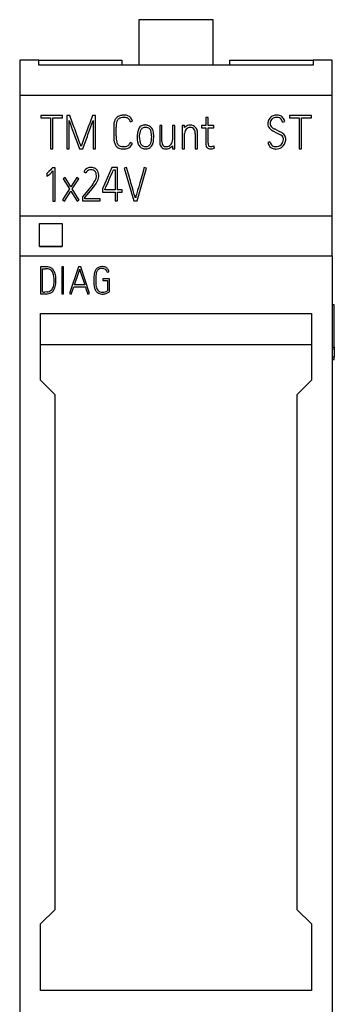
# Model space of a CAD drawing. Extents: x 0.3 to 15.4, y -0.2 to 73.
# Drawn here: x 0.3 to 15.4, y 25.8 to 73 of the extents above; entities that cross this region are included whole.
import ezdxf

# ---------------------------------------------------------------- set-up
doc = ezdxf.new("R2010")
doc.units = 0
doc.layers.add('DEFAULT_255_2_778', color=255, linetype='CONTINUOUS')

msp = doc.modelspace()

# ---------------------------------------------------------------- linework, layer by layer
at = {"layer": 'DEFAULT_255_2_778'}
for p, q in [((9.538, 73.023), (5.973, 73.023)), ((5.973, 73.023), (5.973, 70.84)), ((9.538, 70.84), (9.538, 73.023)), ((1.171, 71.073), (0.255, 71.073)), ((0.255, 71.073), (0.255, 61.691)), ((1.171, 70.84), (1.171, 71.073)), ((1.171, 71.073), (5.153, 71.073)), ((5.153, 71.073), (5.153, 70.84)), ((10.345, 70.84), (10.345, 71.073)), ((10.345, 71.073), (14.339, 71.073)), ((14.339, 71.073), (14.339, 70.84)), ((15.255, 71.073), (14.339, 71.073)), ((15.255, 61.691), (15.255, 71.073)), ((14.339, 70.84), (1.171, 70.84)), ((15.255, 69.389), (0.255, 69.389)), ((2.316, 68.429), (1.271, 68.429)), ((1.271, 68.429), (1.271, 68.315)), ((1.271, 68.315), (1.728, 68.315)), ((1.728, 68.315), (1.728, 66.831)), ((1.841, 68.315), (2.316, 68.315)), ((1.841, 66.831), (1.841, 68.315)), ((2.316, 68.315), (2.316, 68.429)), ((2.654, 68.43), (2.512, 68.43)), ((2.512, 68.43), (2.512, 66.83)), ((2.625, 66.83), (2.625, 68.182)), ((2.625, 68.182), (2.687, 68.013)), ((2.791, 68.058), (2.654, 68.43)), ((2.859, 67.873), (2.791, 68.058)), ((3.617, 68.059), (3.548, 67.873)), ((3.754, 68.431), (3.617, 68.059)), ((3.722, 68.017), (3.786, 68.187)), ((3.899, 68.431), (3.755, 68.431)), ((3.786, 68.187), (3.786, 66.831)), ((3.899, 66.831), (3.899, 68.431)), ((5.56, 68.127), (5.669, 68.154)), ((9.3, 68.329), (9.189, 68.329)), ((9.189, 68.329), (9.189, 67.95)), ((9.3, 67.95), (9.3, 68.329)), ((12.874, 68.107), (12.983, 68.138)), ((14.255, 68.429), (13.21, 68.429)), ((13.21, 68.429), (13.21, 68.315)), ((13.21, 68.315), (13.668, 68.315)), ((13.668, 68.315), (13.668, 66.831)), ((13.781, 68.315), (14.255, 68.315)), ((13.781, 66.831), (13.781, 68.315)), ((14.255, 68.315), (14.255, 68.429)), ((2.687, 68.013), (2.749, 67.844)), ((2.749, 67.844), (2.811, 67.676)), ((2.811, 67.676), (2.873, 67.506)), ((2.894, 67.78), (2.859, 67.873)), ((2.928, 67.687), (2.894, 67.78)), ((2.961, 67.593), (2.928, 67.687)), ((2.995, 67.5), (2.961, 67.593)), ((3.478, 67.688), (3.34, 67.316)), ((3.548, 67.873), (3.478, 67.688)), ((3.533, 67.509), (3.596, 67.679)), ((3.596, 67.679), (3.659, 67.848)), ((3.659, 67.848), (3.722, 68.017)), ((4.766, 67.865), (4.766, 67.444)), ((4.879, 67.444), (4.879, 67.866)), ((7.085, 67.951), (6.974, 67.951)), ((6.974, 67.951), (6.974, 67.159)), ((7.085, 67.159), (7.085, 67.951)), ((7.702, 67.952), (7.591, 67.952)), ((7.591, 67.952), (7.591, 67.253)), ((7.702, 66.831), (7.702, 67.952)), ((8.172, 67.952), (8.059, 67.952)), ((8.059, 67.952), (8.059, 66.831)), ((8.172, 67.845), (8.172, 67.952)), ((9.189, 67.95), (8.98, 67.95)), ((8.98, 67.95), (8.98, 67.836)), ((8.98, 67.836), (9.189, 67.836)), ((9.189, 67.836), (9.189, 67.095)), ((9.568, 67.95), (9.3, 67.95)), ((9.3, 67.095), (9.3, 67.836)), ((9.3, 67.836), (9.568, 67.836)), ((9.568, 67.836), (9.568, 67.95)), ((12.403, 67.696), (12.585, 67.598)), ((12.666, 67.683), (12.485, 67.777)), ((12.585, 67.598), (12.768, 67.504)), ((12.72, 67.655), (12.718, 67.656)), ((2.873, 67.506), (2.904, 67.422)), ((2.904, 67.422), (2.935, 67.338)), ((2.935, 67.338), (2.996, 67.169)), ((3.064, 67.314), (2.995, 67.5)), ((2.996, 67.169), (3.12, 66.831)), ((3.133, 67.129), (3.064, 67.314)), ((3.168, 67.036), (3.133, 67.129)), ((3.271, 67.13), (3.237, 67.037)), ((3.34, 67.316), (3.271, 67.13)), ((3.282, 66.831), (3.408, 67.17)), ((3.408, 67.17), (3.471, 67.339)), ((3.471, 67.339), (3.502, 67.424)), ((3.502, 67.424), (3.533, 67.509)), ((5.667, 67.084), (5.563, 67.122)), ((5.898, 67.262), (5.912, 67.164)), ((6.009, 67.368), (6.013, 67.52)), ((6.025, 67.186), (6.024, 67.186)), ((6.564, 67.214), (6.554, 67.138)), ((6.572, 67.29), (6.564, 67.214)), ((6.577, 67.442), (6.572, 67.29)), ((6.682, 67.235), (6.689, 67.434)), ((6.689, 67.434), (6.69, 67.434)), ((8.172, 66.831), (8.172, 67.565)), ((8.683, 67.552), (8.683, 66.831)), ((8.796, 66.831), (8.796, 67.552)), ((12.266, 67.157), (12.157, 67.126)), ((1.728, 66.831), (1.841, 66.831)), ((2.512, 66.83), (2.625, 66.83)), ((3.12, 66.831), (3.282, 66.831)), ((3.185, 66.989), (3.168, 67.036)), ((3.204, 66.944), (3.185, 66.989)), ((3.22, 66.991), (3.204, 66.944)), ((3.237, 67.037), (3.22, 66.991)), ((3.786, 66.831), (3.899, 66.831)), ((5.208, 66.932), (5.207, 66.932)), ((7.591, 66.975), (7.591, 66.831)), ((7.591, 66.831), (7.702, 66.831)), ((8.059, 66.831), (8.172, 66.831)), ((8.683, 66.831), (8.796, 66.831)), ((9.608, 66.862), (9.57, 66.969)), ((13.668, 66.831), (13.781, 66.831)), ((1.611, 65.687), (1.576, 65.655)), ((1.677, 65.755), (1.611, 65.687)), ((1.742, 65.824), (1.677, 65.755)), ((1.714, 65.632), (1.85, 65.774)), ((1.774, 65.859), (1.742, 65.824)), ((1.806, 65.894), (1.774, 65.859)), ((1.821, 65.912), (1.806, 65.894)), ((1.961, 65.912), (1.821, 65.912)), ((1.85, 65.774), (1.85, 64.318)), ((1.961, 64.318), (1.961, 65.912)), ((3.326, 65.723), (3.426, 65.672)), ((4.682, 65.921), (4.233, 64.909)), ((4.653, 65.578), (4.704, 65.694)), ((4.946, 65.921), (4.682, 65.921)), ((4.704, 65.694), (4.729, 65.752)), ((4.729, 65.752), (4.755, 65.81)), ((4.755, 65.81), (4.832, 65.81)), ((4.832, 65.81), (4.832, 64.856)), ((4.946, 64.855), (4.946, 65.921)), ((5.378, 65.932), (5.27, 65.901)), ((5.27, 65.901), (5.731, 64.321)), ((5.486, 65.563), (5.378, 65.932)), ((5.887, 64.321), (6.346, 65.901)), ((6.237, 65.932), (6.129, 65.563)), ((6.346, 65.901), (6.237, 65.932)), ((1.558, 65.64), (1.539, 65.625)), ((1.539, 65.625), (1.553, 65.63)), ((1.553, 65.63), (1.559, 65.517)), ((1.576, 65.655), (1.558, 65.64)), ((1.605, 65.533), (1.643, 65.564)), ((1.643, 65.564), (1.714, 65.632)), ((2.439, 65.448), (2.343, 65.388)), ((2.343, 65.388), (2.649, 64.898)), ((2.716, 65.002), (2.439, 65.448)), ((2.996, 65.444), (2.716, 65.002)), ((2.78, 64.898), (3.089, 65.384)), ((3.089, 65.384), (2.996, 65.444)), ((4.448, 65.115), (4.499, 65.231)), ((4.499, 65.231), (4.551, 65.347)), ((4.551, 65.347), (4.602, 65.462)), ((4.602, 65.462), (4.653, 65.578)), ((5.539, 65.378), (5.486, 65.563)), ((5.566, 65.285), (5.539, 65.378)), ((5.593, 65.193), (5.566, 65.285)), ((6.129, 65.563), (6.024, 65.193)), ((2.649, 64.898), (2.316, 64.37)), ((2.412, 64.31), (2.714, 64.792)), ((2.714, 64.792), (3.015, 64.306)), ((3.111, 64.363), (2.78, 64.898)), ((3.596, 64.911), (3.279, 64.541)), ((3.377, 64.485), (3.749, 64.927)), ((3.748, 65.102), (3.596, 64.911)), ((3.749, 64.927), (3.923, 65.158)), ((4.233, 64.909), (4.233, 64.744)), ((4.233, 64.744), (4.833, 64.744)), ((4.344, 64.884), (4.357, 64.913)), ((4.344, 64.856), (4.344, 64.884)), ((4.832, 64.856), (4.344, 64.856)), ((4.357, 64.913), (4.37, 64.942)), ((4.37, 64.942), (4.396, 65)), ((4.396, 65), (4.448, 65.115)), ((4.833, 64.744), (4.833, 64.321)), ((5.181, 64.855), (4.946, 64.855)), ((4.946, 64.321), (4.946, 64.744)), ((4.946, 64.744), (5.181, 64.744)), ((5.181, 64.744), (5.181, 64.855)), ((5.62, 65.101), (5.593, 65.193)), ((5.647, 65.008), (5.62, 65.101)), ((5.701, 64.823), (5.647, 65.008)), ((5.754, 64.638), (5.701, 64.823)), ((5.917, 64.823), (5.862, 64.639)), ((5.971, 65.008), (5.917, 64.823)), ((6.024, 65.193), (5.971, 65.008)), ((1.85, 64.318), (1.961, 64.318)), ((2.316, 64.37), (2.412, 64.31)), ((3.015, 64.306), (3.111, 64.363)), ((3.279, 64.541), (3.266, 64.525)), ((3.266, 64.525), (3.266, 64.321)), ((3.266, 64.321), (4.118, 64.321)), ((3.377, 64.432), (3.377, 64.485)), ((4.118, 64.432), (3.377, 64.432)), ((4.118, 64.321), (4.118, 64.432)), ((4.833, 64.321), (4.946, 64.321)), ((5.731, 64.321), (5.887, 64.321)), ((5.781, 64.546), (5.754, 64.638)), ((5.795, 64.5), (5.781, 64.546)), ((5.809, 64.454), (5.795, 64.5)), ((5.823, 64.5), (5.809, 64.454)), ((5.836, 64.546), (5.823, 64.5)), ((5.862, 64.639), (5.836, 64.546)), ((15.255, 63.601), (0.255, 63.601)), ((1.2, 62.131), (1.2, 63.236)), ((1.2, 63.236), (2.3, 63.236)), ((2.3, 63.236), (2.3, 62.137)), ((1.2, 62.137), (2.3, 62.137)), ((2.3, 62.131), (1.2, 62.131)), ((2.3, 62.137), (2.3, 62.131)), ((0.255, 61.691), (15.255, 61.691)), ((0.255, 61.691), (0.255, 3.457)), ((15.255, 61.691), (15.255, 3.457)), ((1.453, 61.166), (1.255, 61.164)), ((1.255, 61.164), (1.255, 59.87)), ((1.348, 59.954), (1.348, 61.072)), ((1.348, 61.072), (1.49, 61.072)), ((2.361, 61.157), (2.271, 61.157)), ((2.271, 61.157), (2.271, 59.861)), ((2.361, 59.861), (2.361, 61.157)), ((3.077, 61.162), (2.646, 59.881)), ((3.192, 61.162), (3.077, 61.162)), ((3.103, 60.953), (3.134, 61.047)), ((3.134, 61.047), (3.164, 60.953)), ((3.612, 59.881), (3.192, 61.162)), ((1.997, 60.548), (1.989, 60.683)), ((1.995, 60.412), (1.997, 60.548)), ((2.945, 60.483), (3.008, 60.671)), ((3.008, 60.671), (3.072, 60.859)), ((3.072, 60.859), (3.103, 60.953)), ((3.164, 60.953), (3.195, 60.859)), ((3.195, 60.859), (3.256, 60.671)), ((3.256, 60.671), (3.317, 60.483)), ((4.562, 60.588), (4.243, 60.588)), ((4.243, 60.588), (4.243, 60.498)), ((4.243, 60.498), (4.472, 60.498)), ((4.451, 60.899), (4.539, 60.92)), ((4.472, 60.498), (4.472, 60.011)), ((4.562, 59.959), (4.562, 60.588)), ((2.732, 59.852), (2.851, 60.203)), ((2.851, 60.203), (3.408, 60.203)), ((2.882, 60.295), (2.945, 60.483)), ((3.378, 60.295), (2.882, 60.295)), ((3.317, 60.483), (3.378, 60.295)), ((3.408, 60.203), (3.436, 60.115)), ((3.436, 60.115), (3.465, 60.027)), ((3.465, 60.027), (3.495, 59.94)), ((1.567, 59.96), (1.458, 59.953)), ((2.271, 59.861), (2.361, 59.861)), ((2.646, 59.881), (2.732, 59.852)), ((3.495, 59.94), (3.51, 59.896)), ((3.51, 59.896), (3.524, 59.852)), ((3.524, 59.852), (3.612, 59.881)), ((4.54, 59.946), (4.562, 59.959)), ((15.355, 59.339), (15.255, 59.339)), ((15.355, 59.316), (15.355, 59.339)), ((15.355, 59.175), (15.355, 59.316)), ((15.355, 58.925), (15.355, 59.175)), ((1.255, 55.723), (1.255, 58.923)), ((1.255, 58.923), (14.256, 58.923)), ((14.256, 58.923), (14.256, 55.723)), ((15.355, 58.629), (15.355, 58.925)), ((15.355, 58.201), (15.355, 58.629)), ((15.355, 57.981), (15.355, 58.201)), ((15.355, 57.793), (15.355, 57.981)), ((15.355, 57.637), (15.355, 57.793)), ((14.256, 57.423), (1.255, 57.423)), ((15.255, 57.304), (15.355, 57.304)), ((15.355, 57.557), (15.355, 57.637)), ((15.355, 57.475), (15.355, 57.557)), ((15.355, 57.402), (15.355, 57.475)), ((15.355, 57.327), (15.355, 57.402)), ((15.355, 57.266), (15.355, 57.327)), ((15.355, 57.304), (15.355, 56.825)), ((15.355, 57.304), (15.355, 57.255)), ((15.355, 57.215), (15.355, 57.266)), ((15.355, 57.255), (15.355, 57.204)), ((15.355, 57.181), (15.355, 57.215)), ((15.355, 57.204), (15.355, 57.181)), ((15.355, 56.825), (15.255, 56.825)), ((15.355, 56.76), (15.355, 56.825)), ((15.355, 56.714), (15.355, 56.76)), ((15.355, 56.706), (15.355, 56.714)), ((15.255, 56.706), (15.355, 56.706)), ((1.956, 55.023), (1.255, 55.723)), ((14.256, 55.723), (13.555, 55.023)), ((1.956, 30.323), (1.956, 55.023)), ((13.555, 55.023), (13.555, 30.323)), ((1.255, 29.623), (1.956, 30.323)), ((13.555, 30.323), (14.256, 29.623)), ((1.255, 26.423), (1.255, 29.623)), ((14.256, 29.623), (14.256, 26.423)), ((14.256, 26.423), (1.255, 26.423))]:
    msp.add_line(p, q, dxfattribs=at)
for centre, radius, start, end in [((5.512, 67.916), 0.746, 156.6685, 180.3696), ((5.164, 68.056), 0.371, 127.7071, 155.1966), ((5.596, 67.908), 0.717, 161.5169, 181.2057), ((5.201, 68.035), 0.302, 134.6655, 160.7083), ((5.192, 67.999), 0.433, 102.4974, 126.0143), ((5.165, 68.055), 0.263, 102.057, 132.0523), ((5.258, 67.715), 0.725, 89.9601, 102.7523), ((5.252, 67.639), 0.688, 90.5277, 101.9209), ((5.268, 67.8), 0.527, 90, 92.3712), ((5.258, 67.711), 0.729, 88.7409, 89.9766), ((5.268, 67.801), 0.526, 77.4089, 90.0002), ((5.282, 67.923), 0.517, 89.9972, 90.8703), ((5.282, 67.912), 0.528, 71.504, 89.9575), ((5.334, 68.089), 0.231, 43.9143, 77.9435), ((5.34, 68.097), 0.334, 9.7182, 70.9466), ((5.296, 68.073), 0.27, 11.5434, 40.6815), ((12.635, 68.02), 0.47, 156.9403, 180.0065), ((12.559, 68.049), 0.389, 126.404, 156.6118), ((12.685, 68.019), 0.409, 170.1746, 179.6269), ((12.562, 68.045), 0.283, 129.5849, 171.0106), ((12.579, 68.003), 0.438, 98.0824, 124.8918), ((12.564, 68.033), 0.293, 108.3415, 128.359), ((12.583, 67.957), 0.371, 95.1356, 107.4273), ((12.602, 67.976), 0.469, 90.5449, 100.3939), ((12.658, 67.308), 1.024, 94.8235, 96.0929), ((12.609, 68.01), 0.321, 90.878, 96.5234), ((12.602, 67.975), 0.469, 90.0026, 90.5471), ((12.602, 67.976), 0.468, 75.2632, 90.0055), ((12.609, 68.011), 0.32, 89.9977, 90.8812), ((12.609, 68.009), 0.322, 78.2268, 89.9952), ((12.613, 68.087), 0.245, 51.462, 75.5085), ((12.617, 68.089), 0.356, 40.0293, 73.0311), ((12.553, 68.024), 0.331, 14.4148, 50.134), ((12.507, 68.003), 0.496, 15.7738, 39.4015), ((6.431, 67.866), 1.665, 178.4449, 180.0389), ((6.943, 67.866), 2.064, 179.2599, 180.0232), ((6.903, 67.419), 1.01, 160.7542, 181.5136), ((6.277, 67.635), 0.347, 127.6669, 160.463), ((6.624, 67.478), 0.613, 161.9368, 176.1407), ((6.324, 67.578), 0.297, 132.8179, 162.327), ((6.253, 67.625), 0.342, 94.5104, 123.3976), ((6.284, 67.606), 0.249, 95.2186, 130.4597), ((6.294, 67.367), 0.602, 93.8548, 96.4607), ((6.284, 67.522), 0.448, 90.0032, 93.8968), ((6.301, 67.525), 0.331, 92.2985, 96.9454), ((6.284, 67.525), 0.445, 89.1356, 90.0017), ((6.301, 67.526), 0.33, 89.9989, 92.2993), ((6.286, 67.55), 0.419, 67.1728, 89.3664), ((6.301, 67.526), 0.33, 70.3998, 90.0043), ((6.333, 67.627), 0.225, 30.214, 69.3357), ((6.299, 67.589), 0.378, 36.6423, 66.7218), ((6.191, 67.56), 0.381, 6.2497, 28.2493), ((5.919, 67.512), 0.657, 7.2177, 7.7972), ((5.433, 67.474), 1.144, 359.9978, 6.0779), ((6.286, 67.584), 0.391, 7.0584, 36.1107), ((5.152, 67.413), 1.538, 0.7732, 8.205), ((8.451, 67.576), 0.387, 102.2453, 135.9729), ((8.46, 67.57), 0.288, 137.8926, 180.9128), ((8.448, 67.571), 0.278, 91.6356, 136.3882), ((8.445, 67.596), 0.366, 89.9869, 102.0024), ((8.447, 67.624), 0.225, 90.0032, 91.7119), ((8.445, 67.604), 0.358, 89.5762, 90.0043), ((8.447, 67.625), 0.225, 36.485, 89.9739), ((8.447, 67.617), 0.345, 65.1864, 89.8692), ((8.438, 67.619), 0.347, 26.144, 63.6747), ((8.342, 67.573), 0.341, 359.6682, 33.0141), ((8.317, 67.567), 0.479, 359.6602, 25.4189), ((12.637, 68.02), 0.472, 180.0008, 181.9193), ((12.458, 68.007), 0.293, 180.5999, 200.6324), ((12.461, 68.02), 0.301, 202.8558, 222.4467), ((12.656, 68.209), 0.572, 223.22, 243.7925), ((12.601, 68.022), 0.324, 179.9953, 181.246), ((12.572, 68.021), 0.295, 181.1888, 186.6289), ((12.457, 68.009), 0.18, 187.0779, 219.7206), ((12.657, 68.205), 0.46, 222.6525, 245.7408), ((13.794, 70.359), 2.895, 242.7423, 243.1255), ((14.079, 70.381), 3.046, 242.3702, 243.4628), ((12.191, 66.553), 1.222, 57.6362, 64.3829), ((12.62, 67.22), 0.429, 30.7437, 58.3053), ((6.798, 67.443), 2.032, 179.9777, 181.1625), ((5.77, 67.398), 1.004, 179.7993, 197.9926), ((7.47, 67.442), 2.591, 179.9665, 180.8217), ((5.802, 67.396), 0.922, 179.407, 194.6482), ((5.308, 67.269), 0.413, 195.0145, 214.7452), ((5.292, 67.209), 0.285, 313.6943, 342.1298), ((9.029, 67.355), 3.136, 179.3204, 179.8859), ((6.677, 67.349), 0.784, 179.1345, 179.9991), ((6.677, 67.349), 0.784, 180.0001, 180.951), ((6.675, 67.349), 0.782, 180.9475, 186.4102), ((6.368, 67.243), 0.463, 189.8639, 214.4728), ((7.169, 67.377), 1.16, 180.4476, 187.9443), ((6.135, 67.221), 0.115, 182.3256, 190.1019), ((6.458, 67.276), 0.443, 189.6485, 190.7808), ((5.445, 67.083), 0.588, 10.0335, 10.7148), ((6.332, 67.213), 0.308, 185.0499, 213.6758), ((6.277, 67.206), 0.285, 315.1561, 346.1283), ((5.43, 67.474), 1.148, 358.4275, 0.0002), ((6.134, 67.258), 0.548, 336.756, 355.0076), ((5.708, 67.316), 0.977, 353.808, 355.2434), ((7.464, 67.153), 0.49, 179.223, 191.9675), ((7.412, 67.153), 0.327, 178.8613, 179.9981), ((7.413, 67.153), 0.328, 180.0128, 197.3222), ((7.273, 67.24), 0.317, 324.5281, 343.47), ((7.226, 67.247), 0.365, 344.5064, 0.9157), ((8.113, 67.552), 0.57, 359.9854, 1.8443), ((8.107, 67.552), 0.689, 359.9962, 0.976), ((12.612, 67.249), 0.471, 195.0948, 220.1901), ((12.548, 67.214), 0.287, 191.4142, 232.8358), ((12.563, 67.274), 0.346, 305.26, 339.3128), ((12.559, 67.151), 0.41, 45.0576, 59.4657), ((12.549, 67.288), 0.476, 304.5617, 354.1744), ((12.702, 67.289), 0.212, 17.964, 45.8683), ((12.51, 67.297), 0.403, 338.93, 355.9435), ((12.666, 67.287), 0.247, 359.6485, 15.9371), ((12.617, 67.285), 0.295, 356.7687, 359.9786), ((12.71, 67.293), 0.316, 358.6897, 27.6734), ((12.555, 67.287), 0.47, 354.1829, 359.3797), ((12.596, 67.286), 0.429, 359.4469, 360), ((5.224, 67.221), 0.43, 197.9761, 222.0913), ((5.156, 67.179), 0.352, 224.5276, 254.0815), ((5.159, 67.169), 0.233, 215.3436, 250.3116), ((5.204, 67.361), 0.54, 254.4503, 268.9267), ((5.201, 67.361), 0.429, 253.7045, 270.8097), ((5.268, 68.697), 1.878, 267.7348, 269.0821), ((5.054, 62.443), 4.492, 87.8613, 88.0241), ((5.264, 67.98), 1.05, 267.6741, 269.1374), ((5.256, 67.762), 0.942, 268.9411, 269.9896), ((5.26, 67.776), 0.846, 269.1706, 269.9914), ((5.256, 67.659), 0.839, 269.989, 271.182), ((5.266, 67.457), 0.527, 269.3591, 280.6481), ((5.269, 67.371), 0.551, 270.4166, 285.6421), ((5.31, 67.199), 0.264, 281.5706, 312.3275), ((5.318, 67.191), 0.365, 285.7652, 342.8873), ((6.307, 67.204), 0.391, 214.817, 243.9044), ((6.288, 67.187), 0.257, 214.1881, 248.4569), ((6.294, 67.186), 0.369, 244.627, 269.995), ((6.293, 67.202), 0.273, 248.5873, 269.9967), ((6.293, 67.201), 0.272, 269.9987, 271.5796), ((6.294, 67.185), 0.368, 270.0004, 273.0293), ((6.293, 67.201), 0.272, 271.5785, 281.0266), ((6.294, 67.185), 0.368, 273.0302, 275.5903), ((6.29, 67.202), 0.385, 275.8291, 305.4261), ((6.295, 67.19), 0.261, 281.1182, 314.92), ((6.285, 67.199), 0.386, 306.3534, 335.9637), ((7.312, 67.123), 0.335, 192.3283, 211.1383), ((7.26, 67.097), 0.277, 212.0684, 257.4732), ((7.279, 67.111), 0.187, 197.3193, 229.7262), ((7.265, 67.106), 0.175, 232.0831, 266.7019), ((7.275, 67.178), 0.36, 257.8828, 268.2031), ((7.276, 67.259), 0.328, 266.425, 269.0646), ((7.275, 67.178), 0.36, 268.204, 269.9997), ((7.276, 67.261), 0.33, 269.067, 269.9978), ((7.275, 67.178), 0.36, 269.9998, 292.8831), ((7.275, 67.262), 0.331, 270.0193, 284.76), ((7.29, 67.234), 0.301, 283.3933, 323.4777), ((7.239, 67.271), 0.46, 292.5248, 319.9093), ((10.01, 67.095), 0.821, 179.9824, 180.9682), ((9.57, 67.076), 0.382, 179.2731, 199.862), ((9.396, 67.016), 0.197, 200.6138, 244.7395), ((9.55, 67.072), 0.251, 177.9734, 197.0614), ((11.342, 67.093), 2.042, 179.9352, 180.3262), ((9.4, 67.031), 0.0951, 199.7115, 258.3793), ((9.401, 67.053), 0.233, 247.4074, 271.1974), ((9.412, 67.108), 0.173, 259.4898, 270.2971), ((9.406, 67.16), 0.34, 270.0067, 271.5256), ((9.413, 67.151), 0.216, 270.0131, 271.673), ((9.403, 67.241), 0.422, 271.7151, 278.0123), ((9.403, 67.295), 0.361, 272.5784, 281.8385), ((9.337, 67.597), 0.783, 279.1258, 290.2305), ((9.348, 67.58), 0.651, 281.4955, 290.0039), ((12.527, 67.187), 0.367, 221.3532, 253.6224), ((12.529, 67.191), 0.258, 233.0528, 256.011), ((12.556, 67.295), 0.479, 253.9781, 267.321), ((12.556, 67.322), 0.391, 256.8606, 269.9759), ((12.556, 67.296), 0.479, 267.3218, 270.0004), ((12.556, 67.318), 0.387, 270.0008, 271.9965), ((12.556, 67.295), 0.479, 269.9934, 303.2978), ((12.565, 67.304), 0.373, 270.6256, 286.4689), ((12.571, 67.259), 0.328, 287.6836, 305.6465), ((3.644, 65.578), 0.349, 107.7474, 155.5868), ((3.655, 65.564), 0.254, 99.1121, 154.8113), ((3.664, 65.483), 0.447, 90.014, 106.4771), ((3.67, 65.462), 0.357, 90.4546, 98.9201), ((3.664, 65.485), 0.444, 87.7618, 90.0007), ((3.671, 65.456), 0.363, 90.0038, 90.4773), ((3.67, 65.447), 0.372, 79.5975, 89.9552), ((3.673, 65.47), 0.459, 70.8289, 88.944), ((3.696, 65.562), 0.255, 52.8242, 80.6928), ((3.723, 65.599), 0.321, 45.8162, 71.7099), ((3.709, 65.592), 0.223, 18.8674, 50.6475), ((3.709, 65.59), 0.338, 20.3859, 45.0798), ((3.581, 65.553), 0.47, 1.4678, 19.2337), ((1.555, 65.6), 0.0832, 272.9896, 307.077), ((2.519, 66.047), 1.55, 322.4286, 331.4548), ((3.414, 65.544), 0.524, 333.0106, 359.8421), ((3.58, 65.551), 0.358, 0.0277, 18.3932), ((3.322, 65.583), 0.736, 324.7342, 347.3004), ((3.582, 65.552), 0.356, 358.6133, 0.0009), ((3.429, 65.541), 0.623, 348.8632, 0.0005), ((3.431, 65.541), 0.621, 0.0933, 2.1426), ((3.395, 65.541), 0.657, 0, 0.0894), ((1.471, 59.163), 2.003, 90.0109, 90.5116), ((1.471, 59.627), 1.539, 89.0551, 90.0218), ((1.491, 59.822), 1.25, 88.5758, 90.0584), ((1.507, 60.543), 0.624, 69.8781, 90.9749), ((1.529, 60.623), 0.449, 66.7475, 90.81), ((1.596, 60.803), 0.257, 39.9887, 64.709), ((1.591, 60.802), 0.351, 45.8572, 68.1657), ((1.483, 60.715), 0.4, 23.4316, 39.2798), ((1.525, 60.739), 0.443, 27.7015, 45.3814), ((4.248, 60.794), 0.414, 144.3097, 166.541), ((4.169, 60.848), 0.318, 114.9784, 143.9501), ((4.164, 60.855), 0.225, 126.5136, 159.6217), ((4.172, 60.805), 0.272, 94.0513, 121.526), ((4.201, 60.753), 0.418, 91.5003, 113.3457), ((4.219, 60.515), 0.565, 91.6549, 96.6924), ((4.224, 60.433), 0.738, 90.054, 92.6413), ((4.216, 60.577), 0.502, 90.0061, 91.5819), ((4.218, 60.646), 0.433, 81.3699, 90.1716), ((4.223, 60.54), 0.632, 89.077, 90.0066), ((4.232, 60.729), 0.442, 74.688, 89.7782), ((4.243, 60.821), 0.256, 79.163, 81.1959), ((4.261, 60.884), 0.191, 44.3548, 80.9493), ((4.28, 60.921), 0.244, 36.3196, 73.8337), ((4.204, 60.862), 0.249, 10.7765, 38.685), ((4.15, 60.842), 0.396, 11.5291, 34.3894), ((1.231, 60.615), 0.671, 3.9035, 22.7121), ((-0.042, 60.487), 1.951, 1.2459, 5.1155), ((0.383, 60.495), 1.526, 357.9776, 0.017), ((0.249, 60.495), 1.659, 0.0063, 1.1634), ((1.287, 60.633), 0.703, 6.5664, 26.3153), ((0.778, 60.547), 1.218, 6.4065, 7.8375), ((6.616, 60.548), 2.804, 178.0652, 179.4816), ((10.155, 60.503), 6.343, 179.3597, 179.9534), ((7.417, 60.507), 3.606, 179.9826, 180.628), ((4.934, 60.623), 1.121, 166.2119, 178.9956), ((5.631, 60.574), 1.727, 172.2001, 180.826), ((9.327, 60.53), 5.422, 179.7995, 179.9963), ((6.22, 60.509), 2.315, 179.47, 185.4409), ((4.476, 60.729), 0.561, 158.6661, 171.9323), ((3.691, 60.722), 0.78, 13.103, 13.8754), ((1.606, 60.226), 0.253, 285.6215, 310.5973), ((1.49, 60.311), 0.395, 315.4356, 347.4276), ((1.623, 60.194), 0.309, 301.656, 326.9057), ((0.975, 60.47), 0.933, 344.7775, 358.2515), ((1.43, 60.329), 0.544, 326.1624, 340.4808), ((1.029, 60.464), 0.967, 340.853, 356.9098), ((5.566, 60.472), 1.754, 180.1412, 187.0817), ((4.493, 60.335), 0.672, 186.8151, 200.3257), ((4.269, 60.262), 0.437, 201.5423, 222.6654), ((5.999, 60.508), 2.096, 185.9843, 186.3766), ((4.563, 60.336), 0.65, 185.3624, 195.5526), ((4.258, 60.261), 0.336, 197.2339, 219.3554), ((4.215, 60.214), 0.273, 217.4683, 244.7538), ((1.444, 61.587), 1.727, 263.7456, 269.641), ((1.399, 60.461), 0.51, 264.1966, 270.4087), ((1.396, 61.64), 1.688, 270.2337, 271.637), ((1.435, 60.969), 1.109, 269.9041, 274.6478), ((1.571, 54.881), 5.073, 91.2746, 91.4301), ((1.452, 60.8), 0.94, 274.4532, 282.6839), ((1.489, 60.608), 0.653, 276.9056, 286.5156), ((1.568, 60.315), 0.441, 281.7092, 299.4719), ((4.192, 60.183), 0.327, 221.5705, 249.7096), ((4.223, 60.28), 0.429, 250.3853, 267.0847), ((4.221, 60.245), 0.304, 246.2705, 270.0442), ((4.225, 60.302), 0.451, 266.9384, 270), ((4.221, 60.248), 0.307, 269.9968, 270.6572), ((4.21, 60.418), 0.477, 271.7369, 287.3189), ((4.225, 60.302), 0.451, 269.9991, 271.5075), ((4.225, 60.358), 0.507, 271.2845, 289.4534), ((4.195, 60.52), 0.579, 285.7502, 298.5612), ((4.111, 60.696), 0.864, 289.1292, 299.7824)]:
    msp.add_arc(centre, radius, start, end, dxfattribs=at)

doc.saveas('drawing.dxf')
